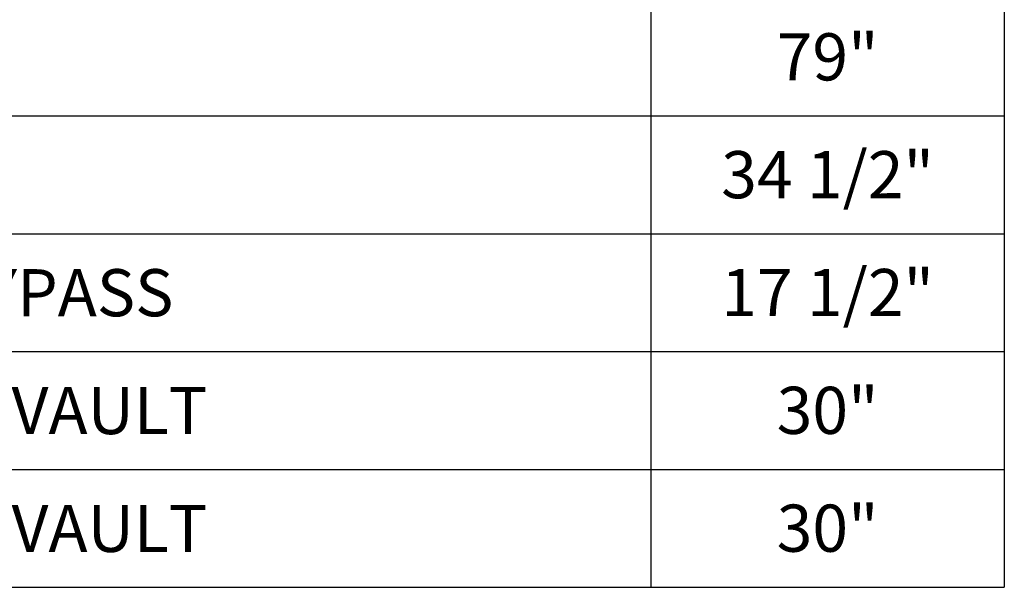
# Model space of a CAD drawing. Extents: x 9.54 to 16.12, y 1.29 to 10.04.
# Drawn here: x 13.44 to 15.53, y 1.29 to 2.49 of the extents above; entities that cross this region are included whole.
import ezdxf
from ezdxf.enums import TextEntityAlignment as Align

# ---------------------------------------------------------------- set-up
doc = ezdxf.new("R2010")
doc.units = 0
doc.header["$LTSCALE"] = 0.5
doc.header["$MEASUREMENT"] = 0
for name, color, linetype in [('PEN1', 7, 'CONTINUOUS'), ('PEN3', 7, 'CONTINUOUS'), ('TEXT', 7, 'CONTINUOUS')]:
    doc.layers.add(name, color=color, linetype=linetype)
doc.styles.add('SANSSERIF', font='sas_____.pfb')

msp = doc.modelspace()

# ---------------------------------------------------------------- linework, layer by layer
at = {"layer": 'PEN1', "linetype": 'Continuous'}
for p, q in [((9.9778, 2.2901), (15.5278, 2.2901)), ((9.9778, 2.0401), (15.5278, 2.0401)), ((9.9778, 1.7901), (15.5278, 1.7901)), ((9.9778, 1.5401), (15.5278, 1.5401))]:
    msp.add_line(p, q, dxfattribs=at)
at = {"layer": 'PEN3', "linetype": 'Continuous'}
for p, q in [((14.7778, 2.8651), (14.7778, 1.2901)), ((15.5278, 2.8651), (15.5278, 1.2901)), ((9.9778, 1.2901), (15.5278, 1.2901))]:
    msp.add_line(p, q, dxfattribs=at)

# ---------------------------------------------------------------- texts
at = {"layer": 'TEXT', "linetype": 'Continuous', "style": 'SANSSERIF'}
for s, p in [('79"', (15.1528, 2.4026)), ('34 1/2"', (15.1528, 2.1526)), ('17 1/2"', (15.1528, 1.9026)), ('30"', (15.1528, 1.6526)), ('30"', (15.1528, 1.4026))]:
    msp.add_text(s, height=0.1, dxfattribs=at).set_placement(p, align=Align.MIDDLE)
for s, p in [('CENTER OF MAINLINE TO OUTSIDE OF BYPASS', (10.8341, 1.9151)), ('CENTERLINE OF MAINLINE TO INSIDE OF VAULT', (10.8341, 1.6651)), ('CENTERLINE OF MAINLINE TO INSIDE OF VAULT', (10.8341, 1.4151))]:
    msp.add_text(s, height=0.1, dxfattribs=at).set_placement(p, align=Align.MIDDLE_LEFT)

doc.saveas('drawing.dxf')
